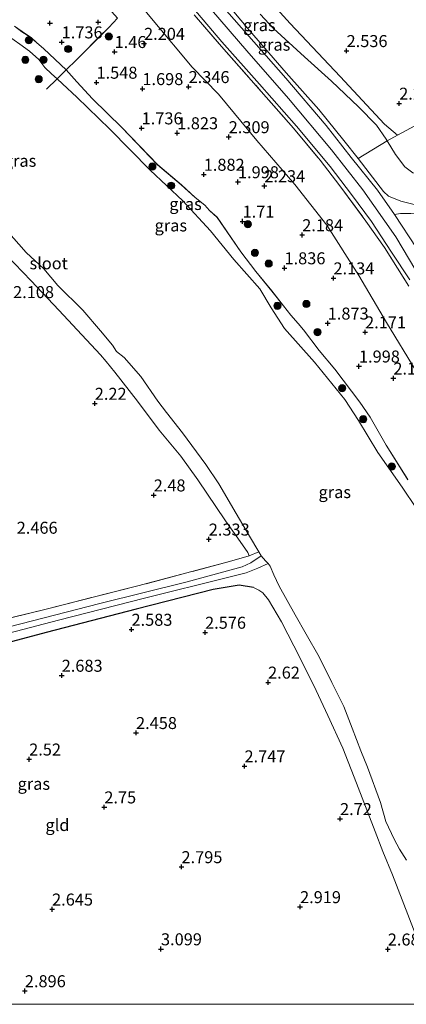
# Model space of a CAD drawing. Units: metres. Extents: x 139991 to 150003, y 418748 to 425003.
# Drawn here: x 141192 to 141273, y 418750 to 418955 of the extents above; entities that cross this region are included whole.
import ezdxf
from ezdxf.enums import TextEntityAlignment as Align

# ---------------------------------------------------------------- set-up
doc = ezdxf.new("R2010")
doc.units = ezdxf.units.M
doc.linetypes.add('IE-TERREINAFSCHEIDING', pattern=[10, 8, -2])
doc.layers.get('0').update_dxf_attribs({"lineweight": 25})
for name, color, linetype, lineweight in [('B-ME-GR-BOOM-S-B1', 93, 'Continuous', 18), ('B-ME-GW-HOOGTEPUNT-S-B1', 10, 'Continuous', 25), ('B-ME-GW-INSTEEKWATERGANG-L-B1', 10, 'Continuous', 25), ('B-ME-GW-KRUINLIJN-L-B1', 93, 'Continuous', 18), ('B-ME-GW-TEENLIJN-L-B1', 93, 'Continuous', 18), ('B-ME-IE-GRASLAND-GV-B6', 93, 'Continuous', 18), ('B-ME-IE-GRONDWERKLIJN-GROND_INGERICHT-GV-B6', 253, 'Continuous', 18), ('B-ME-IE-TERREINAFSCHEIDING-RASTERHEKWERK-L-B1', 8, 'IE-TERREINAFSCHEIDING', 18), ('B-ME-OG-WATER-GV-B6', 153, 'Continuous', 18), ('B-ME-VH-VERH_SOORT-BITUMEN-GV-B6', 8, 'IE-TERREINAFSCHEIDING-NATUURLIJK-HOUTWAL', 18), ('B-ME-VH-VERH_SOORT-KLINKERS-GV-B6', 8, 'IE-TERREINAFSCHEIDING-NATUURLIJK-HOUTWAL', 18)]:
    doc.layers.add(name, color=color, linetype=linetype, lineweight=lineweight)
doc.styles.add('NLCS-ISO', font='NLCS-ISO.TTF')
doc.linetypes.add('IE-TERREINAFSCHEIDING-NATUURLIJK-HOUTWAL', pattern='A,7,-1.5,[67,NLCS.SHX,S=0.75,R=45,X=0,Y=0],-1.5,7,-1.5,[70,NLCS.SHX,S=0.75,R=0,X=0,Y=0],-1.5', length=20)

# ---------------------------------------------------------------- blocks, each defined once
blk = doc.blocks.new('d45an_FeatureWriter_4_9_FMEBLOCK23')
at = {"layer": 'B-ME-GW-KRUINLIJN-L-B1'}
blk.add_polyline3d([(23.38, -11.22, 1.66), (18.89, -4.06, 1.68), (15.52, 1.77, 1.7), (13.41, 4.94, 1.66), (8.15, 11.78, 1.69), (4.93, 15.71, 1.73), (1.63, 20, 1.71), (0.54, 21.33, 1.73), (-1, 23.08, 1.71), (-2.49, 24.99, 1.7), (-4.97, 28.09, 1.48), (-8.27, 32.15, 1.36), (-11.37, 36.25, 1.39), (-16.34, 43.43, 1.65), (-17.96, 44.85, 1.64), (-18.87, 45.94, 1.58), (-20.91, 47.58, 1.63), (-23.79, 50.18, 1.55), (-28.72, 54.39, 1.6), (-36.21, 62.16, 1.49), (-42.26, 68.12, 1.46), (-45.59, 71.63, 1.54), (-47.8, 74.13, 1.51), (-52.45, 78.52, 1.44), (-53.98, 79.88, 1.41), (-55.1, 80.86, 1.45), (-56.97, 82.11, 1.51), (-58.52, 83.28, 1.36)], dxfattribs=at)
blk = doc.blocks.new('boom')
blk.add_hatch(color=256).paths.add_polyline_path([(-0.75, 0, 1), (0.75, 0, 1)])
blk.add_circle((0, 0), 0.75)
blk = doc.blocks.new('hoogtepunt')
for p, q in [((-0.5, 0), (0.5, 0)), ((0, 0.5), (0, -0.5))]:
    blk.add_line(p, q)

msp = doc.modelspace()

# ---------------------------------------------------------------- linework, layer by layer
at = {"layer": 'B-ME-GW-INSTEEKWATERGANG-L-B1'}
msp.add_polyline3d([(141241.01, 418836.81, 2.47), (141238.03, 418837.31, 2.47), (141232.65, 418836.41, 2.62), (141216.58, 418832.31, 2.63), (141197.88, 418827.47, 2.5), (141178.31, 418822.25, 2.48), (141155.75, 418816.8, 2.66), (141137.32, 418811.98, 2.7), (141116.68, 418806.47, 3.03), (141111.11, 418805.09, 3.06), (141110.27, 418804.41, 3.14), (141109.68, 418803.48, 3.27), (141109.42, 418802.19, 3.31), (141109.7, 418801.09, 3.33), (141110.65, 418799.51, 3.25), (141116.13, 418793.56, 3.32), (141126.71, 418783.01, 3.45), (141139.58, 418769.85, 3.43), (141151.96, 418757.82, 3.53), (141159.83, 418750, 3.27)], dxfattribs=at)
at = {"layer": 'B-ME-GW-KRUINLIJN-L-B1'}
for points in [[(141215.67, 418981.76, 6.81), (141224.21, 418971.76, 6.92), (141232.62, 418961.95, 6.89), (141240.21, 418952.87, 6.81), (141247.85, 418944.07, 6.85), (141254.62, 418936.38, 6.89), (141259.86, 418929.93, 6.85), (141262.8, 418926.19, 6.97), (141268.11, 418919.3, 6.99), (141269.12, 418918.38, 7), (141271.71, 418917.29, 6.81), (141276.72, 418916.06, 6.43), (141277.84, 418915.67, 6.39), (141278.66, 418914.96, 6.35), (141279.81, 418913.34, 6.35), (141280.52, 418911.59, 6.37), (141281.02, 418910.33, 6.33), (141281.16, 418909.95, 6.32), (141282.46, 418907.98, 5.91), (141286.63, 418902.17, 4.82), (141291.07, 418896.88, 3.74), (141292.48, 418895.5, 3.32), (141293.97, 418894.52, 2.96)], [(141369.38, 418750, 6.94), (141366.79, 418752.31, 6.94), (141356.71, 418760.7, 6.98), (141353.11, 418763.7, 6.97), (141346.73, 418769.14, 6.86), (141341.72, 418773.89, 6.89), (141335.64, 418780.79, 6.95), (141330.44, 418787.37, 6.99), (141326.26, 418793.45, 7), (141323.4, 418798.47, 6.99), (141319.89, 418806.23, 6.9), (141316.41, 418814.67, 6.87), (141312.16, 418825.79, 6.93), (141305.79, 418841.38, 6.91), (141299.1, 418856.8, 6.92), (141291.54, 418872.41, 6.97), (141285.34, 418884.17, 6.99), (141277.5, 418898.44, 7), (141270.68, 418909.87, 7), (141263.8, 418919.66, 7.05), (141257.26, 418927.98, 7.06), (141248.3, 418938.7, 6.91), (141239.63, 418948.62, 7.03), (141226.67, 418963.75, 6.96)], [(141187.73, 418907.91, 2.1), (141194.73, 418900.74, 2.08), (141200.51, 418894.59, 2.03), (141206.24, 418888.43, 2.09), (141209.18, 418885.3, 1.86), (141210.38, 418883.87, 2.03), (141212.17, 418881.71, 1.98), (141216.87, 418875.64, 2.04), (141221.37, 418869.62, 1.94), (141225.93, 418864.18, 1.99), (141229.47, 418859.23, 2.01), (141235.18, 418850.74, 2.24), (141237.75, 418847.09, 2.04), (141239.85, 418844.14, 1.96), (141240.1, 418843.44, 1.86)], [(141280.43, 418750, 2.47), (141280.42, 418750.02, 2.47), (141279.09, 418753.43, 2.43), (141269.98, 418776.94, 2.57), (141267.97, 418781.82, 2.28), (141266.4, 418786.03, 2.41), (141262.48, 418796.06, 2.56), (141259.63, 418803.36, 2.48), (141256.49, 418810.18, 2.34), (141254.07, 418815.34, 2.19), (141250.76, 418822.1, 2.16), (141246.89, 418829.7, 2.23), (141244.15, 418834.28, 2.34), (141242.98, 418835.72, 2.38), (141242.11, 418836.29, 2.49), (141241.01, 418836.81, 2.47)]]:
    msp.add_polyline3d(points, dxfattribs=at)
at = {"layer": 'B-ME-GW-TEENLIJN-L-B1'}
for points in [[(141274.92, 418881.91, 2.69), (141268.72, 418892.03, 2.65), (141262.99, 418901.81, 2.6), (141256.31, 418912.3, 2.6), (141249.61, 418920.8, 2.56), (141241.72, 418929.92, 2.61), (141233.76, 418939.59, 2.65), (141228.29, 418945.25, 2.56), (141220.13, 418954.94, 2.53), (141212.92, 418963.76, 2.48)], [(141293.97, 418894.52, 2.96), (141294.1, 418895.35, 2.83), (141293.96, 418896.53, 2.7), (141292.67, 418899.43, 2.7), (141289.92, 418905.12, 2.61), (141286.92, 418911.04, 2.67), (141284.84, 418915.91, 2.6), (141283.27, 418919, 2.58), (141282.55, 418920.18, 2.6), (141281.61, 418921.25, 2.65), (141280.81, 418921.62, 2.67), (141277.16, 418922.52, 2.65), (141274.21, 418923.24, 2.75), (141272.58, 418924.43, 2.82), (141270.58, 418927, 2.78), (141268.86, 418929.88, 2.59), (141268.65, 418930.22, 2.52), (141266.63, 418933.11, 2.52), (141262.93, 418936.98, 2.67), (141257.3, 418942.31, 2.8), (141251.64, 418947.35, 3.03), (141245.17, 418953.24, 3.55), (141242.44, 418956.27, 3.65)]]:
    msp.add_polyline3d(points, dxfattribs=at)
at = {"layer": 'B-ME-IE-GRASLAND-GV-B6'}
for points in [[(141187.12, 418984.75, 2.05), (141194.35, 418976.43, 2.14), (141202.33, 418967.16, 2.2), (141212.71, 418955.43, 2.29), (141210.88, 418953.51, 2.02), (141204.14, 418946.74, 1.83), (141201.99, 418944.64, 1.51), (141197.34, 418949.03, 1.44), (141195.82, 418950.38, 1.41), (141194.69, 418951.37, 1.45), (141192.82, 418952.61, 1.51), (141191.27, 418953.79, 1.36)], [(141212.92, 418963.76, 2.48), (141220.13, 418954.94, 2.53), (141228.29, 418945.25, 2.56), (141233.76, 418939.59, 2.65), (141241.72, 418929.92, 2.61), (141249.61, 418920.8, 2.56), (141256.31, 418912.3, 2.6), (141262.99, 418901.81, 2.6), (141268.72, 418892.03, 2.65), (141274.92, 418881.91, 2.69), (141280.73, 418870.7, 2.76), (141285.35, 418861.9, 2.74), (141291.06, 418849.57, 2.73), (141294.87, 418839.41, 2.38), (141299.21, 418827.7, 2.27), (141304.16, 418814.25, 2.29), (141310.88, 418797.38, 2.35), (141310.2, 418796.22, 2.35), (141310.4, 418794.6, 2.36), (141311.27, 418792, 2.19), (141314.05, 418787.22, 2.23), (141316.91, 418781.95, 2.15), (141321.53, 418773.51, 2.35)], [(141274.92, 418881.91, 2.69), (141268.72, 418892.03, 2.65), (141262.99, 418901.81, 2.6), (141256.31, 418912.3, 2.6), (141249.61, 418920.8, 2.56), (141241.72, 418929.92, 2.61), (141233.76, 418939.59, 2.65), (141228.29, 418945.25, 2.56), (141220.13, 418954.94, 2.53), (141212.92, 418963.76, 2.48)], [(141232.62, 418961.95, 6.89), (141240.21, 418952.87, 6.81), (141247.85, 418944.07, 6.85), (141254.62, 418936.38, 6.89), (141259.86, 418929.93, 6.85), (141262.8, 418926.19, 6.97), (141268.11, 418919.3, 6.99), (141269.12, 418918.38, 7), (141271.71, 418917.29, 6.81), (141276.72, 418916.06, 6.43)], [(141268.86, 418929.88, 2.59), (141262.8, 418926.19, 6.97), (141259.86, 418929.93, 6.85), (141254.62, 418936.38, 6.89), (141247.85, 418944.07, 6.85), (141240.21, 418952.87, 6.81), (141232.62, 418961.95, 6.89)], [(141242.43, 418961.23, 3.1), (141248.64, 418954.34, 2.89), (141259.08, 418943.27, 2.53), (141268.33, 418933.33, 2.26), (141270.99, 418931.03, 2.53), (141268.86, 418929.88, 2.59), (141268.65, 418930.22, 2.52), (141266.63, 418933.11, 2.52), (141262.93, 418936.98, 2.67), (141257.3, 418942.31, 2.8), (141251.64, 418947.35, 3.03), (141245.17, 418953.24, 3.55), (141242.44, 418956.27, 3.65)], [(141227.45, 418958.79, 6.77), (141234.45, 418950.52, 6.86), (141242.31, 418941.65, 6.86), (141249.99, 418932.91, 6.84), (141256.99, 418924.55, 6.88), (141261.41, 418918.72, 6.88), (141265.63, 418913.04, 6.83), (141269.74, 418906.7, 6.77), (141273.56, 418900.89, 6.76)], [(141273.79, 418914.75, 6.68), (141271.64, 418914.76, 6.93), (141270.42, 418914.54, 7.07), (141266.89, 418919.63, 7.03), (141261.36, 418926.43, 7.02), (141256.19, 418933.07, 6.95), (141247.74, 418942.91, 6.82), (141234.47, 418958.03, 6.91)], [(141273.17, 418859.28, 1.66), (141268.69, 418866.45, 1.68), (141265.32, 418872.28, 1.7), (141263.21, 418875.44, 1.66), (141257.94, 418882.28, 1.69), (141254.73, 418886.21, 1.73), (141251.43, 418890.5, 1.71), (141250.33, 418891.84, 1.73), (141248.79, 418893.58, 1.71), (141247.31, 418895.49, 1.7), (141244.83, 418898.59, 1.48), (141241.53, 418902.65, 1.36), (141238.43, 418906.75, 1.39), (141233.45, 418913.93, 1.65), (141231.84, 418915.36, 1.64), (141230.92, 418916.44, 1.58), (141228.89, 418918.09, 1.63), (141226, 418920.68, 1.55), (141221.07, 418924.89, 1.6), (141213.58, 418932.67, 1.49), (141207.53, 418938.62, 1.46), (141204.21, 418942.14, 1.54), (141201.99, 418944.64, 1.51), (141204.14, 418946.74, 1.83), (141210.88, 418953.51, 2.02), (141212.71, 418955.43, 2.29)], [(141273.35, 418899.59, 6.57), (141268.29, 418907.66, 6.71), (141264.42, 418913.16, 6.79), (141259.04, 418920.48, 6.77), (141254.9, 418925.83, 6.76), (141249.37, 418932.54, 6.75), (141242.65, 418940.17, 6.91), (141234.88, 418948.94, 6.87), (141228.68, 418956.14, 6.87)], [(141228.68, 418956.14, 6.87), (141234.88, 418948.94, 6.87), (141242.65, 418940.17, 6.91), (141249.37, 418932.54, 6.75), (141254.9, 418925.83, 6.76), (141259.04, 418920.48, 6.77), (141264.42, 418913.16, 6.79), (141268.29, 418907.66, 6.71), (141273.35, 418899.59, 6.57)], [(141242.44, 418956.27, 3.65), (141245.17, 418953.24, 3.55), (141251.64, 418947.35, 3.03), (141257.3, 418942.31, 2.8), (141262.93, 418936.98, 2.67), (141266.63, 418933.11, 2.52), (141268.65, 418930.22, 2.52), (141268.86, 418929.88, 2.59)], [(141191.27, 418953.79, 1.36), (141192.82, 418952.61, 1.51), (141194.69, 418951.37, 1.45), (141195.82, 418950.38, 1.41), (141197.34, 418949.03, 1.44), (141201.99, 418944.64, 1.51)], [(141201.99, 418944.64, 1.51), (141200.13, 418942.79, 1), (141198.99, 418943.81, 1), (141197.56, 418945.13, 1), (141196.3, 418946.81, 1), (141194.4, 418948.55, 1), (141192.36, 418950, 1), (141189.98, 418951.68, 1)], [(141277.95, 418848.83, 1), (141271.98, 418857.73, 1), (141266.95, 418864.97, 1), (141262.93, 418871.59, 1), (141260.04, 418876.01, 1), (141253.73, 418883.74, 1), (141247.49, 418890.79, 1), (141244.72, 418895.1, 1), (141242.37, 418899.05, 1), (141236.95, 418905.14, 1), (141232.06, 418911.09, 1), (141226.32, 418917.4, 1), (141219.52, 418923.75, 1), (141211.12, 418932.31, 1), (141204.21, 418938.98, 1), (141201.26, 418941.77, 1), (141200.13, 418942.79, 1), (141201.99, 418944.64, 1.51), (141204.21, 418942.14, 1.54), (141207.53, 418938.62, 1.46), (141213.58, 418932.67, 1.49), (141221.07, 418924.89, 1.6), (141226, 418920.68, 1.55), (141228.89, 418918.09, 1.63), (141230.92, 418916.44, 1.58), (141231.84, 418915.36, 1.64), (141233.45, 418913.93, 1.65), (141238.43, 418906.75, 1.39), (141241.53, 418902.65, 1.36), (141244.83, 418898.59, 1.48), (141247.31, 418895.49, 1.7), (141248.79, 418893.58, 1.71), (141250.33, 418891.84, 1.73), (141251.43, 418890.5, 1.71), (141254.73, 418886.21, 1.73), (141257.94, 418882.28, 1.69), (141263.21, 418875.44, 1.66), (141265.32, 418872.28, 1.7), (141268.69, 418866.45, 1.68), (141273.17, 418859.28, 1.66)], [(141189.6, 418911.29, 1), (141193.66, 418906.58, 1), (141197.38, 418903.2, 1), (141200.32, 418899.73, 1), (141205.5, 418894.57, 1), (141209.18, 418890.27, 1), (141211.7, 418887.3, 1), (141212.49, 418886.02, 1), (141214.08, 418884.72, 1), (141217.56, 418880.75, 1), (141221.1, 418875.67, 1), (141222.95, 418873.29, 1), (141226.22, 418869.07, 1), (141231.1, 418862.44, 1), (141233.79, 418858.42, 1), (141237.43, 418852.21, 1), (141240.22, 418847.51, 1), (141242.15, 418844.24, 1)], [(141242.15, 418844.24, 1), (141240.1, 418843.44, 1.86), (141239.85, 418844.14, 1.96), (141237.75, 418847.09, 2.04), (141235.18, 418850.74, 2.24), (141229.47, 418859.23, 2.01), (141225.93, 418864.18, 1.99), (141221.37, 418869.62, 1.94), (141216.87, 418875.64, 2.04), (141212.17, 418881.71, 1.98), (141210.38, 418883.87, 2.03), (141209.18, 418885.3, 1.86), (141206.24, 418888.43, 2.09), (141200.51, 418894.59, 2.03), (141194.73, 418900.74, 2.08), (141187.73, 418907.91, 2.1)], [(141187.28, 418829.76, 2.57), (141197.27, 418832.18, 2.58), (141216.98, 418837.16, 2.41), (141236.06, 418842.21, 2.25), (141240.1, 418843.44, 1.86), (141242.15, 418844.24, 1), (141242.64, 418843.42, 1), (141240.51, 418841.98, 1.47), (141238.68, 418841.15, 1.69), (141227.2, 418838.01, 1.66), (141209.03, 418833.48, 1.82), (141185.47, 418827.42, 1.8)], [(141180.98, 418824.98, 1.75), (141200.42, 418830.05, 1.82), (141218.32, 418834.62, 1.81), (141235.59, 418838.93, 1.65), (141239.54, 418839.87, 1.55), (141241.93, 418840.88, 1.45), (141244.12, 418841.85, 1), (141244.5, 418841.24, 1), (141245.25, 418839.46, 1), (141246.35, 418837.11, 1), (141249.71, 418831.16, 1), (141252.03, 418827.1, 1), (141254.72, 418822.38, 1), (141257.38, 418817.03, 1), (141259.86, 418812.04, 1), (141261.57, 418807.53, 1), (141263.41, 418802.77, 1), (141264.77, 418799.41, 1), (141267.51, 418792.06, 1), (141268.58, 418788.06, 1), (141270.36, 418784.37, 1), (141271.47, 418782.34, 1), (141272.87, 418780.02, 1)], [(141279.09, 418753.43, 2.43), (141269.98, 418776.94, 2.57), (141267.97, 418781.82, 2.28), (141266.4, 418786.03, 2.41), (141262.48, 418796.06, 2.56), (141259.63, 418803.36, 2.48), (141256.49, 418810.18, 2.34), (141254.07, 418815.34, 2.19), (141250.76, 418822.1, 2.16), (141246.89, 418829.7, 2.23), (141244.15, 418834.28, 2.34), (141242.98, 418835.72, 2.38), (141242.11, 418836.29, 2.49), (141241.01, 418836.81, 2.47), (141238.03, 418837.31, 2.47), (141232.65, 418836.41, 2.62), (141216.58, 418832.31, 2.63), (141197.88, 418827.47, 2.5), (141178.31, 418822.25, 2.48)]]:
    msp.add_polyline3d(points, dxfattribs=at)
at = {"layer": 'B-ME-IE-GRONDWERKLIJN-GROND_INGERICHT-GV-B6'}
for points in [[(141290.59, 418941.79, 2.05), (141282.73, 418937.36, 2.17), (141270.99, 418931.03, 2.53), (141268.33, 418933.33, 2.26), (141259.08, 418943.27, 2.53), (141248.64, 418954.34, 2.89), (141242.43, 418961.23, 3.1), (141241.36, 418963.68, 3.01), (141241.09, 418968.02, 2.85), (141240.99, 418974.81, 2.48), (141246.75, 418978.05, 2.32), (141256.74, 418983.88, 2.23), (141278.97, 418956.96, 2.37), (141290.59, 418941.79, 2.05)], [(141274.21, 418923.24, 2.75), (141272.58, 418924.43, 2.82), (141270.58, 418927, 2.78), (141268.86, 418929.88, 2.59), (141270.99, 418931.03, 2.53), (141282.73, 418937.36, 2.17)], [(141276.72, 418916.06, 6.43), (141271.71, 418917.29, 6.81), (141269.12, 418918.38, 7), (141268.11, 418919.3, 6.99), (141262.8, 418926.19, 6.97), (141268.86, 418929.88, 2.59), (141270.58, 418927, 2.78), (141272.58, 418924.43, 2.82), (141274.21, 418923.24, 2.75)], [(141187.73, 418907.91, 2.1), (141194.73, 418900.74, 2.08), (141200.51, 418894.59, 2.03), (141206.24, 418888.43, 2.09), (141209.18, 418885.3, 1.86), (141210.38, 418883.87, 2.03), (141212.17, 418881.71, 1.98), (141216.87, 418875.64, 2.04), (141221.37, 418869.62, 1.94), (141225.93, 418864.18, 1.99), (141229.47, 418859.23, 2.01), (141235.18, 418850.74, 2.24), (141237.75, 418847.09, 2.04), (141239.85, 418844.14, 1.96), (141240.1, 418843.44, 1.86)], [(141240.1, 418843.44, 1.86), (141236.06, 418842.21, 2.25), (141216.98, 418837.16, 2.41), (141197.27, 418832.18, 2.58), (141187.28, 418829.76, 2.57)], [(141178.31, 418822.25, 2.48), (141197.88, 418827.47, 2.5), (141216.58, 418832.31, 2.63), (141232.65, 418836.41, 2.62), (141238.03, 418837.31, 2.47), (141241.01, 418836.81, 2.47), (141242.11, 418836.29, 2.49), (141242.98, 418835.72, 2.38), (141244.15, 418834.28, 2.34), (141246.89, 418829.7, 2.23), (141250.76, 418822.1, 2.16), (141254.07, 418815.34, 2.19), (141256.49, 418810.18, 2.34), (141259.63, 418803.36, 2.48), (141262.48, 418796.06, 2.56), (141266.4, 418786.03, 2.41), (141267.97, 418781.82, 2.28), (141269.98, 418776.94, 2.57), (141279.09, 418753.43, 2.43), (141280.42, 418750.02, 2.47), (141280.43, 418750, 2.47)], [(141280.43, 418750, 2.47), (141159.83, 418750, 3.27)]]:
    msp.add_polyline3d(points, dxfattribs=at)
at = {"layer": 'B-ME-IE-TERREINAFSCHEIDING-RASTERHEKWERK-L-B1'}
msp.add_line((141240.1, 418843.44, 1.86), (141242.15, 418844.24, 1), dxfattribs=at)
for points in [[(141197.96, 418940.66, 1), (141200.13, 418942.79, 1), (141201.99, 418944.64, 1.51), (141204.14, 418946.74, 1.83), (141210.88, 418953.51, 2.02), (141212.71, 418955.43, 2.29), (141202.33, 418967.16, 2.2), (141194.35, 418976.43, 2.14), (141187.12, 418984.75, 2.05), (141186.92, 418984.98, 2.05)], [(141228.68, 418956.14, 6.87), (141234.88, 418948.94, 6.87), (141242.65, 418940.17, 6.91), (141249.37, 418932.54, 6.75), (141254.9, 418925.83, 6.76), (141259.04, 418920.48, 6.77), (141264.42, 418913.16, 6.79), (141268.29, 418907.66, 6.71), (141273.35, 418899.59, 6.57)], [(141240.1, 418843.44, 1.86), (141236.06, 418842.21, 2.25), (141216.98, 418837.16, 2.41), (141197.27, 418832.18, 2.58), (141187.28, 418829.76, 2.57), (141178.74, 418827.5, 2.46), (141170.69, 418825.33, 2.4), (141164.84, 418823.88, 2.5), (141148.88, 418819.96, 2.57), (141131.95, 418815.28, 2.68), (141125.08, 418813.53, 2.67)]]:
    msp.add_polyline3d(points, dxfattribs=at)
at = {"layer": 'B-ME-OG-WATER-GV-B6'}
for points in [[(141189.98, 418951.68, 1), (141192.36, 418950, 1), (141194.4, 418948.55, 1), (141196.3, 418946.81, 1), (141197.56, 418945.13, 1), (141198.99, 418943.81, 1), (141200.13, 418942.79, 1), (141201.26, 418941.77, 1), (141204.21, 418938.98, 1), (141211.12, 418932.31, 1), (141219.52, 418923.75, 1), (141226.32, 418917.4, 1), (141232.06, 418911.09, 1), (141236.95, 418905.14, 1), (141242.37, 418899.05, 1), (141244.72, 418895.1, 1), (141247.49, 418890.79, 1), (141253.73, 418883.74, 1), (141260.04, 418876.01, 1), (141262.93, 418871.59, 1), (141266.95, 418864.97, 1), (141271.98, 418857.73, 1), (141277.95, 418848.83, 1)], [(141272.87, 418780.02, 1), (141271.47, 418782.34, 1), (141270.36, 418784.37, 1), (141268.58, 418788.06, 1), (141267.51, 418792.06, 1), (141264.77, 418799.41, 1), (141263.41, 418802.77, 1), (141261.57, 418807.53, 1), (141259.86, 418812.04, 1), (141257.38, 418817.03, 1), (141254.72, 418822.38, 1), (141252.03, 418827.1, 1), (141249.71, 418831.16, 1), (141246.35, 418837.11, 1), (141245.25, 418839.46, 1), (141244.5, 418841.24, 1), (141244.12, 418841.85, 1), (141243.52, 418842.35, 1), (141242.64, 418843.42, 1), (141242.15, 418844.24, 1), (141240.22, 418847.51, 1), (141237.43, 418852.21, 1), (141233.79, 418858.42, 1), (141231.1, 418862.44, 1), (141226.22, 418869.07, 1), (141222.95, 418873.29, 1), (141221.1, 418875.67, 1), (141217.56, 418880.75, 1), (141214.08, 418884.72, 1), (141212.49, 418886.02, 1), (141211.7, 418887.3, 1), (141209.18, 418890.27, 1), (141205.5, 418894.57, 1), (141200.32, 418899.73, 1), (141197.38, 418903.2, 1), (141193.66, 418906.58, 1), (141189.6, 418911.29, 1)], [(141185.47, 418827.42, 1.8), (141209.03, 418833.48, 1.82), (141227.2, 418838.01, 1.66), (141238.68, 418841.15, 1.69), (141240.51, 418841.98, 1.47), (141242.64, 418843.42, 1), (141243.52, 418842.35, 1), (141244.12, 418841.85, 1), (141241.93, 418840.88, 1.45), (141239.54, 418839.87, 1.55), (141235.59, 418838.93, 1.65), (141218.32, 418834.62, 1.81), (141200.42, 418830.05, 1.82), (141180.98, 418824.98, 1.75)]]:
    msp.add_polyline3d(points, dxfattribs=at)
at = {"layer": 'B-ME-VH-VERH_SOORT-BITUMEN-GV-B6'}
for points in [[(141273.56, 418900.89, 6.76), (141269.74, 418906.7, 6.77), (141265.63, 418913.04, 6.83), (141261.41, 418918.72, 6.88), (141256.99, 418924.55, 6.88), (141249.99, 418932.91, 6.84), (141242.31, 418941.65, 6.86), (141234.45, 418950.52, 6.86), (141227.45, 418958.79, 6.77)], [(141234.47, 418958.03, 6.91), (141247.74, 418942.91, 6.82), (141256.19, 418933.07, 6.95), (141261.36, 418926.43, 7.02), (141266.89, 418919.63, 7.03), (141270.42, 418914.54, 7.07), (141275.08, 418907.43, 6.95)]]:
    msp.add_polyline3d(points, dxfattribs=at)
at = {"layer": 'B-ME-VH-VERH_SOORT-KLINKERS-GV-B6'}
msp.add_polyline3d([(141280.16, 418909.83, 6.31), (141276.2, 418907.41, 6.81), (141276, 418907.66, 6.85), (141275.63, 418907.67, 6.92), (141275.08, 418907.43, 6.95), (141270.42, 418914.54, 7.07), (141271.64, 418914.76, 6.93), (141273.79, 418914.75, 6.68), (141276.16, 418914.65, 6.47), (141276.95, 418914.47, 6.43), (141277.77, 418913.82, 6.54), (141278.59, 418913, 6.5), (141279.13, 418912.19, 6.37), (141279.64, 418910.96, 6.39), (141280.16, 418909.83, 6.31)], dxfattribs=at)

# ---------------------------------------------------------------- block references
at = {"layer": 'B-ME-GR-BOOM-S-B1', "rotation": 90}
for p in [(141210.89, 418951.59, 2.1), (141194.24, 418950.84, 1.38), (141202.43, 418949, 2.11), (141193.52, 418946.75, 1), (141197.31, 418946.73, 1.16), (141196.3, 418942.72, 1), (141219.97, 418924.51, 1.2), (141223.89, 418920.53, 1.19), (141239.84, 418912.52, 1.65), (141241.34, 418906.53, 1.5), (141244.2, 418904.29, 1.77), (141246.01, 418895.51, 1.26), (141252.04, 418895.89, 1.81), (141254.36, 418890, 1.89), (141259.51, 418878.34, 1.12), (141263.9, 418871.9, 1.46), (141269.86, 418862.03, 1.15)]:
    msp.add_blockref('boom', p, dxfattribs=at)
at = {"layer": 'B-ME-GW-HOOGTEPUNT-S-B1', "rotation": 90}
for p in [(141198.65, 418954.4, 1.72), (141198.65, 418954.4, 1.72), (141208.72, 418954.58, 1.72), (141208.72, 418954.58, 1.72), (141201.09, 418950.43, 1.74), (141201.09, 418950.43, 1.74), (141218.24, 418950.13, 2.2), (141218.24, 418950.13, 2.2), (141212.11, 418948.42, 1.46), (141212.11, 418948.42, 1.46), (141260.42, 418948.62, 2.54), (141260.42, 418948.62, 2.54), (141208.34, 418942.03, 1.55), (141208.34, 418942.03, 1.55), (141217.9, 418940.7, 1.7), (141217.9, 418940.7, 1.7), (141227.52, 418941.12, 2.35), (141227.52, 418941.12, 2.35), (141271.37, 418937.66, 2.26), (141271.37, 418937.66, 2.26), (141217.74, 418932.52, 1.74), (141217.74, 418932.52, 1.74), (141225.14, 418931.5, 1.82), (141225.14, 418931.5, 1.82), (141235.87, 418930.68, 2.31), (141235.87, 418930.68, 2.31), (141230.67, 418922.85, 1.88), (141230.67, 418922.85, 1.88), (141237.8, 418921.3, 2), (141237.8, 418921.3, 2), (141243.29, 418920.47, 2.23), (141243.29, 418920.47, 2.23), (141238.76, 418913.09, 1.71), (141238.76, 418913.09, 1.71), (141251.18, 418910.26, 2.18), (141251.18, 418910.26, 2.18), (141247.49, 418903.37, 1.84), (141247.49, 418903.37, 1.84), (141257.68, 418901.27, 2.13), (141257.68, 418901.27, 2.13), (141256.49, 418891.86, 1.87), (141256.49, 418891.86, 1.87), (141264.27, 418890.02, 2.17), (141264.27, 418890.02, 2.17), (141263, 418882.91, 2), (141263, 418882.91, 2), (141270.16, 418880.4, 2.15), (141270.16, 418880.4, 2.15), (141207.98, 418875.14, 2.22), (141207.98, 418875.14, 2.22), (141220.25, 418856.05, 2.48), (141220.25, 418856.05, 2.48), (141231.72, 418846.86, 2.33), (141231.72, 418846.86, 2.33), (141215.63, 418828.07, 2.58), (141215.63, 418828.07, 2.58), (141230.95, 418827.45, 2.58), (141230.95, 418827.45, 2.58), (141201.09, 418818.49, 2.68), (141201.09, 418818.49, 2.68), (141244.07, 418817.06, 2.62), (141244.07, 418817.06, 2.62), (141216.57, 418806.56, 2.46), (141216.57, 418806.56, 2.46), (141194.32, 418801.04, 2.52), (141194.32, 418801.04, 2.52), (141239.16, 418799.61, 2.75), (141239.16, 418799.61, 2.75), (141209.97, 418791.07, 2.75), (141209.97, 418791.07, 2.75), (141259.05, 418788.63, 2.72), (141259.05, 418788.63, 2.72), (141226.04, 418778.62, 2.8), (141226.04, 418778.62, 2.8), (141199.09, 418769.79, 2.65), (141199.09, 418769.79, 2.65), (141250.73, 418770.29, 2.92), (141250.73, 418770.29, 2.92), (141221.77, 418761.51, 3.1), (141221.77, 418761.51, 3.1), (141269, 418761.46, 2.68), (141269, 418761.46, 2.68), (141193.42, 418752.78, 2.9), (141193.42, 418752.78, 2.9)]:
    msp.add_blockref('hoogtepunt', p, dxfattribs=at)
at = {"layer": 'B-ME-GW-KRUINLIJN-L-B1'}
msp.add_blockref('d45an_FeatureWriter_4_9_FMEBLOCK23', (141249.8, 418870.51), dxfattribs=at)

# ---------------------------------------------------------------- texts
at = {"layer": 'B-ME-GW-HOOGTEPUNT-S-B1', "ltscale": 0.2, "style": 'NLCS-ISO'}
for s, p in [('1.736', (141201.09, 418950.43, 1.74)), ('1.736', (141201.09, 418950.43, 1.74)), ('2.204', (141218.24, 418950.13, 2.2)), ('2.204', (141218.24, 418950.13, 2.2)), ('1.46', (141212.11, 418948.42, 1.46)), ('1.46', (141212.11, 418948.42, 1.46)), ('2.536', (141260.42, 418948.62, 2.54)), ('2.536', (141260.42, 418948.62, 2.54)), ('1.548', (141208.34, 418942.03, 1.55)), ('1.548', (141208.34, 418942.03, 1.55)), ('2.346', (141227.52, 418941.12, 2.35)), ('2.346', (141227.52, 418941.12, 2.35)), ('1.698', (141217.9, 418940.7, 1.7)), ('1.698', (141217.9, 418940.7, 1.7)), ('2.26', (141271.37, 418937.66, 2.26)), ('2.26', (141271.37, 418937.66, 2.26)), ('1.736', (141217.74, 418932.52, 1.74)), ('1.736', (141217.74, 418932.52, 1.74)), ('1.823', (141225.14, 418931.5, 1.82)), ('1.823', (141225.14, 418931.5, 1.82)), ('2.309', (141235.87, 418930.68, 2.31)), ('2.309', (141235.87, 418930.68, 2.31)), ('1.882', (141230.67, 418922.85, 1.88)), ('1.882', (141230.67, 418922.85, 1.88)), ('1.998', (141237.8, 418921.3, 2)), ('1.998', (141237.8, 418921.3, 2)), ('2.234', (141243.29, 418920.47, 2.23)), ('2.234', (141243.29, 418920.47, 2.23)), ('1.71', (141238.76, 418913.09, 1.71)), ('1.71', (141238.76, 418913.09, 1.71)), ('2.184', (141251.18, 418910.26, 2.18)), ('2.184', (141251.18, 418910.26, 2.18)), ('1.836', (141247.49, 418903.37, 1.84)), ('1.836', (141247.49, 418903.37, 1.84)), ('2.134', (141257.68, 418901.27, 2.13)), ('2.134', (141257.68, 418901.27, 2.13)), ('2.108', (141190.97, 418896.33, 2.11)), ('2.108', (141190.97, 418896.33, 2.11)), ('1.873', (141256.49, 418891.86, 1.87)), ('1.873', (141256.49, 418891.86, 1.87)), ('2.171', (141264.27, 418890.02, 2.17)), ('2.171', (141264.27, 418890.02, 2.17)), ('1.998', (141263, 418882.91, 2)), ('1.998', (141263, 418882.91, 2)), ('2.146', (141270.16, 418880.4, 2.15)), ('2.146', (141270.16, 418880.4, 2.15)), ('2.22', (141207.98, 418875.14, 2.22)), ('2.22', (141207.98, 418875.14, 2.22)), ('2.48', (141220.25, 418856.05, 2.48)), ('2.48', (141220.25, 418856.05, 2.48)), ('2.466', (141191.72, 418847.24, 2.47)), ('2.466', (141191.72, 418847.24, 2.47)), ('2.333', (141231.72, 418846.86, 2.33)), ('2.333', (141231.72, 418846.86, 2.33)), ('2.583', (141215.63, 418828.07, 2.58)), ('2.583', (141215.63, 418828.07, 2.58)), ('2.576', (141230.95, 418827.45, 2.58)), ('2.576', (141230.95, 418827.45, 2.58)), ('2.683', (141201.09, 418818.49, 2.68)), ('2.683', (141201.09, 418818.49, 2.68)), ('2.62', (141244.07, 418817.06, 2.62)), ('2.62', (141244.07, 418817.06, 2.62)), ('2.458', (141216.57, 418806.56, 2.46)), ('2.458', (141216.57, 418806.56, 2.46)), ('2.52', (141194.32, 418801.04, 2.52)), ('2.52', (141194.32, 418801.04, 2.52)), ('2.747', (141239.16, 418799.61, 2.75)), ('2.747', (141239.16, 418799.61, 2.75)), ('2.75', (141209.97, 418791.07, 2.75)), ('2.75', (141209.97, 418791.07, 2.75)), ('2.72', (141259.05, 418788.63, 2.72)), ('2.72', (141259.05, 418788.63, 2.72)), ('2.795', (141226.04, 418778.62, 2.8)), ('2.795', (141226.04, 418778.62, 2.8)), ('2.645', (141199.09, 418769.79, 2.65)), ('2.645', (141199.09, 418769.79, 2.65)), ('2.919', (141250.73, 418770.29, 2.92)), ('2.919', (141250.73, 418770.29, 2.92)), ('3.099', (141221.77, 418761.51, 3.1)), ('3.099', (141221.77, 418761.51, 3.1)), ('2.683', (141269, 418761.46, 2.68)), ('2.683', (141269, 418761.46, 2.68)), ('2.896', (141193.42, 418752.78, 2.9)), ('2.896', (141193.42, 418752.78, 2.9))]:
    msp.add_text(s, height=2.5, dxfattribs=at).set_placement(p, align=Align.BOTTOM_LEFT)
at = {"layer": 'B-ME-IE-GRASLAND-GV-B6', "ltscale": 0.2, "style": 'NLCS-ISO'}
for p in [(141242.26, 418953.98), (141245.32, 418949.9), (141192.42, 418925.71), (141226.88, 418916.72), (141223.82, 418912.25), (141257.96, 418856.7), (141195.29, 418795.93)]:
    msp.add_text('gras', height=2.5, dxfattribs=at).set_placement(p, align=Align.MIDDLE_CENTER)
at = {"layer": 'B-ME-IE-GRONDWERKLIJN-GROND_INGERICHT-GV-B6', "ltscale": 0.2, "style": 'NLCS-ISO'}
msp.add_text('gld', height=2.5, dxfattribs=at).set_placement((141200.21, 418787.35), align=Align.MIDDLE_CENTER)
at = {"layer": 'B-ME-OG-WATER-GV-B6', "ltscale": 0.2, "style": 'NLCS-ISO'}
msp.add_text('sloot', height=2.5, dxfattribs=at).set_placement((141198.38, 418904.36), align=Align.MIDDLE_CENTER)

doc.saveas('drawing.dxf')
